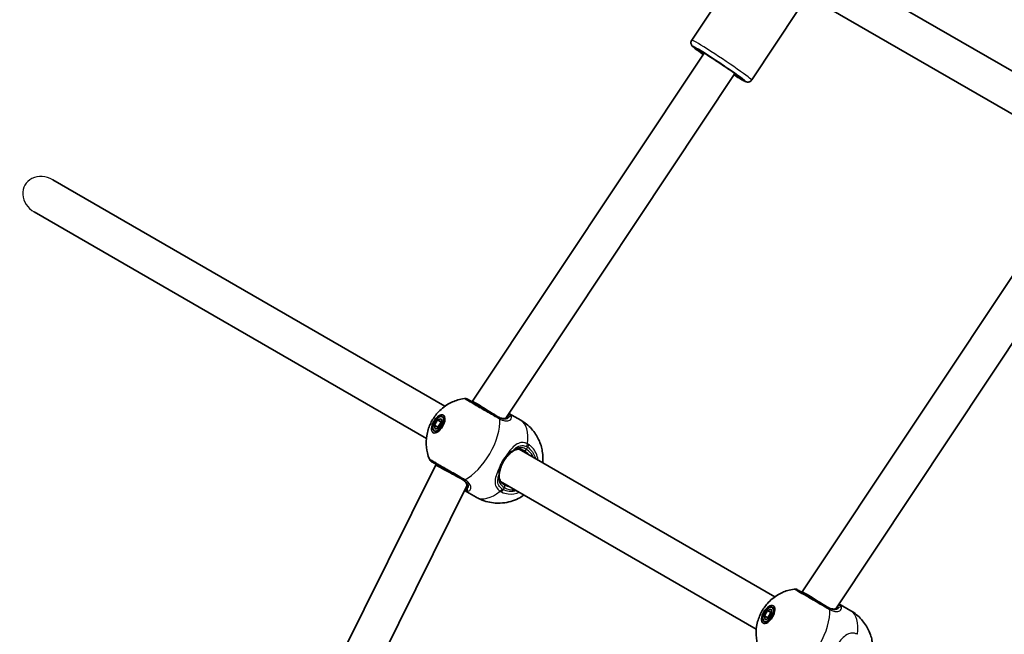
# Model space of a CAD drawing. Units: millimetres. Extents: x -4579 to 4789, y -3696 to 3993.
# Drawn here: x -552 to -128, y 2082 to 2346 of the extents above; entities that cross this region are included whole.
import ezdxf

# ---------------------------------------------------------------- set-up
doc = ezdxf.new("R2010")
doc.units = ezdxf.units.MM
doc.layers.add('Widoczne (ISO)', color=7, linetype='Continuous', lineweight=35)
doc.layers.add('Widoczne wąskie (ISO)', color=7, linetype='Continuous', lineweight=25)

msp = doc.modelspace()

# ---------------------------------------------------------------- linework, layer by layer
at = {"layer": 'Widoczne (ISO)'}
for p, q in [((-262.26, 2337.45), (-238.59, 2373.03)), ((-209.73, 2373.37), (-95.27, 2307.29)), ((-217.73, 2359.52), (-103.27, 2293.44)), ((-236.45, 2320.27), (-216.3, 2350.57)), ((-356.7, 2181.97), (-256.96, 2331.88)), ((-342.32, 2174.7), (-243.64, 2323.01)), ((-537.36, 2277.32), (-368.49, 2179.82)), ((-545.36, 2263.47), (-376.49, 2165.97)), ((-214.67, 2099.97), (-114.93, 2249.88)), ((-200.29, 2092.7), (-101.61, 2241.01)), ((-356.83, 2181.75), (-356.7, 2181.97)), ((-371.7, 2173.94), (-370.08, 2174.5)), ((-370.08, 2174.5), (-369.75, 2172.82)), ((-369.63, 2175.28), (-368.51, 2174.64)), ((-335.85, 2173.85), (-340.93, 2176.79)), ((-373, 2171.69), (-371.7, 2173.94)), ((-373, 2171.69), (-371.5, 2170.82)), ((-372.67, 2170), (-373, 2171.69)), ((-371.05, 2170.57), (-372.67, 2170)), ((-371.7, 2173.94), (-370.2, 2173.07)), ((-370.2, 2173.07), (-371.5, 2170.82)), ((-371.5, 2170.82), (-371.42, 2170.44)), ((-369.75, 2172.82), (-371.05, 2170.57)), ((-369.83, 2173.2), (-370.2, 2173.07)), ((-373.13, 2169.22), (-372.01, 2168.58)), ((-336.54, 2161.38), (-226.46, 2097.82)), ((-452.41, 1993.35), (-372.46, 2154.68)), ((-372.46, 2154.69), (-372.33, 2154.91)), ((-438.07, 1986.25), (-358.97, 2145.87)), ((-344.54, 2147.52), (-234.46, 2083.97)), ((-355, 2140.69), (-360.08, 2143.62)), ((-214.8, 2099.75), (-214.67, 2099.97)), ((-193.82, 2091.85), (-198.9, 2094.79)), ((-230.97, 2089.69), (-229.67, 2091.94)), ((-230.97, 2089.69), (-229.47, 2088.82)), ((-230.65, 2088), (-230.97, 2089.69)), ((-229.67, 2091.94), (-228.05, 2092.5)), ((-229.67, 2091.94), (-228.17, 2091.07)), ((-228.17, 2091.07), (-229.47, 2088.82)), ((-227.72, 2090.82), (-229.02, 2088.57)), ((-227.8, 2091.2), (-228.17, 2091.07)), ((-228.05, 2092.5), (-227.72, 2090.82)), ((-227.6, 2093.28), (-226.48, 2092.64)), ((-231.1, 2087.22), (-229.98, 2086.58)), ((-229.02, 2088.57), (-230.65, 2088)), ((-229.47, 2088.82), (-229.4, 2088.44))]:
    msp.add_line(p, q, dxfattribs=at)
for centre, start, end in [((-359.85, 2181.19), 60, 98.1954), ((-373.35, 2157.81), 201.8046, 240), ((-217.83, 2099.19), 60, 98.1954)]:
    msp.add_arc(centre, 2, start, end, dxfattribs=at)
for centre, major_axis, start_param, end_param in [((-349.9, 2177.75), (6.8, -4.22), 1.047779, 3.142174), ((-365.4, 2150.91), (7.06, -3.78), 3.141011, 5.235406), ((-207.87, 2095.75), (6.8, -4.22), 1.047779, 3.142174)]:
    msp.add_ellipse(centre, major_axis=major_axis, ratio=0.018315, start_param=start_param, end_param=end_param, dxfattribs=at)
for centre, major_axis in [((-371.38, 2172.25), (-2.18, -3.77)), ((-371.38, 2172.25), (1.75, 3.03)), ((-229.35, 2090.25), (-2.18, -3.77)), ((-229.35, 2090.25), (1.75, 3.03))]:
    msp.add_ellipse(centre, major_axis=major_axis, ratio=0.5, dxfattribs=at)
for points, knots in [([(-257.35, 2331.29), (-257.37, 2331.31), (-257.4, 2331.33), (-258.4, 2332.04), (-259.24, 2332.65), (-260.65, 2333.69), (-261.18, 2334.1), (-261.73, 2334.59), (-261.86, 2334.7), (-262.11, 2334.98), (-262.2, 2335.08), (-262.4, 2335.43), (-262.47, 2335.58), (-262.58, 2336), (-262.62, 2336.23), (-262.57, 2336.75), (-262.5, 2337), (-262.34, 2337.31), (-262.3, 2337.38), (-262.26, 2337.45)], [4.8193339, 4.8193339, 4.8193339, 4.8193339, 4.8285628, 4.8285628, 5.1531149, 5.1531149, 5.4891219, 5.4891219, 5.624936, 5.624936, 5.6897067, 5.6897067, 5.7205348, 5.7205348, 5.7414171, 5.7414171, 5.7564147, 5.7564147, 5.7607501, 5.7607501, 5.7607501, 5.7607501]), ([(-259.49, 2333.34), (-259.49, 2333.34), (-259.47, 2333.33), (-259.37, 2333.28), (-259.21, 2333.2), (-258.67, 2332.91), (-258.22, 2332.64), (-257.05, 2331.94), (-256.31, 2331.48), (-254.64, 2330.43), (-253.71, 2329.83), (-251.76, 2328.56), (-250.75, 2327.89), (-248.74, 2326.55), (-247.74, 2325.88), (-245.89, 2324.6), (-245.02, 2324), (-243.52, 2322.93), (-242.87, 2322.46), (-241.9, 2321.73), (-241.54, 2321.45), (-241.34, 2321.27), (-241.31, 2321.24), (-241.31, 2321.24)], [5.943594, 5.943594, 5.943594, 5.943594, 6.002024, 6.002024, 6.172058, 6.172058, 6.442471, 6.442471, 6.749858, 6.749858, 7.065347, 7.065347, 7.382926, 7.382926, 7.700878, 7.700878, 8.018047, 8.018047, 8.331955, 8.331955, 8.631176, 8.631176, 8.719499, 8.719499, 8.719499, 8.719499]), ([(-236.45, 2320.27), (-236.57, 2320.09), (-236.73, 2319.93), (-237.06, 2319.67), (-237.23, 2319.58), (-237.58, 2319.44), (-237.75, 2319.4), (-238.05, 2319.37), (-238.18, 2319.37), (-238.42, 2319.38), (-238.51, 2319.4), (-238.73, 2319.44), (-238.82, 2319.47), (-239.13, 2319.58), (-239.28, 2319.65), (-239.89, 2319.95), (-240.43, 2320.25), (-241.86, 2321.09), (-242.77, 2321.65), (-243.88, 2322.34), (-243.95, 2322.39), (-244.02, 2322.43)], [2.6191575, 2.6191575, 2.6191575, 2.6191575, 2.6312214, 2.6312214, 2.6444889, 2.6444889, 2.6612356, 2.6612356, 2.6825663, 2.6825663, 2.7099527, 2.7099527, 2.7550812, 2.7550812, 2.8849775, 2.8849775, 3.1991368, 3.1991368, 3.5376167, 3.5376167, 3.5605737, 3.5605737, 3.5605737, 3.5605737]), ([(-375.21, 2157.06), (-375.97, 2158.95), (-376.31, 2160.63), (-376.69, 2164.11), (-376.56, 2165.72), (-376.04, 2169.12), (-375.51, 2170.65), (-374.23, 2173.49), (-373.47, 2174.76), (-371.45, 2177.32), (-370.23, 2178.62), (-367.44, 2180.55), (-366.46, 2181.14), (-363.88, 2182.3), (-362.22, 2182.87), (-360.14, 2183.17)], [0.3748, 0.3748, 0.3748, 0.3748, 0.599131, 0.599131, 0.911778, 0.911778, 1.371804, 1.371804, 1.850202, 1.850202, 2.328601, 2.328601, 2.535223, 2.535223, 2.766792, 2.766792, 2.766792, 2.766792]), ([(-345.32, 2175.11), (-345.85, 2175.41), (-346.4, 2175.73), (-347.88, 2176.59), (-348.84, 2177.14), (-351.04, 2178.41), (-352.28, 2179.13), (-354.62, 2180.48), (-355.71, 2181.1), (-357.53, 2182.16), (-358.22, 2182.56), (-358.76, 2182.87), (-358.85, 2182.92), (-358.85, 2182.92)], [0, 0, 0, 0, 0.207203, 0.207203, 0.538728, 0.538728, 0.96971, 0.96971, 1.426728, 1.426728, 1.929794, 1.929794, 2.190529, 2.190529, 2.190529, 2.190529]), ([(-345.79, 2175.38), (-345.4, 2175.15), (-345.02, 2174.98), (-344.3, 2174.72), (-343.97, 2174.64), (-343.36, 2174.56), (-343.08, 2174.56), (-342.6, 2174.61), (-342.39, 2174.67), (-342.03, 2174.82), (-341.88, 2174.91), (-341.76, 2175.01)], [6.2734229, 6.2734229, 6.2734229, 6.2734229, 6.447636, 6.447636, 6.6218492, 6.6218492, 6.7960623, 6.7960623, 6.9702754, 6.9702754, 7.1444886, 7.1444886, 7.1444886, 7.1444886]), ([(-341.55, 2175.21), (-341.55, 2175.21), (-341.55, 2175.21), (-341.56, 2175.2), (-341.57, 2175.19), (-341.59, 2175.17), (-341.6, 2175.15), (-341.63, 2175.12), (-341.66, 2175.1), (-341.7, 2175.06), (-341.73, 2175.03), (-341.76, 2175.01)], [0.1878836, 0.1878836, 0.1878836, 0.1878836, 0.2074956, 0.2074956, 0.2425453, 0.2425453, 0.277595, 0.277595, 0.3126447, 0.3126447, 0.3476944, 0.3476944, 0.3476944, 0.3476944]), ([(-335.85, 2173.85), (-334.09, 2172.84), (-332.51, 2171.53), (-329.88, 2168.63), (-328.88, 2167.03), (-327.3, 2163.69), (-326.84, 2162.01), (-326.26, 2158.54), (-326.28, 2156.92), (-326.41, 2155.53)], [3.1415927, 3.1415927, 3.1415927, 3.1415927, 3.3015936, 3.3015936, 3.4737782, 3.4737782, 3.684826, 3.684826, 3.9717862, 3.9717862, 3.9717862, 3.9717862]), ([(-341.51, 2158.49), (-341.78, 2158.21), (-342.03, 2157.9), (-342.52, 2157.26), (-342.76, 2156.92), (-343.2, 2156.23), (-343.41, 2155.87), (-343.79, 2155.13), (-343.96, 2154.76), (-344.27, 2154.02), (-344.41, 2153.64), (-344.53, 2153.27)], [5.754988, 5.754988, 5.754988, 5.754988, 5.8874973, 5.8874973, 6.0200067, 6.0200067, 6.152516, 6.152516, 6.2850254, 6.2850254, 6.4175347, 6.4175347, 6.4175347, 6.4175347]), ([(-339.43, 2160.39), (-339.56, 2160.29), (-339.69, 2160.19), (-339.96, 2159.97), (-340.1, 2159.85), (-340.38, 2159.61), (-340.52, 2159.48), (-340.81, 2159.21), (-340.95, 2159.08), (-341.23, 2158.79), (-341.38, 2158.64), (-341.51, 2158.49)], [0, 0, 0, 0, 0.0695388, 0.0695388, 0.1390777, 0.1390777, 0.2086165, 0.2086165, 0.2781554, 0.2781554, 0.3476942, 0.3476942, 0.3476942, 0.3476942]), ([(-334.37, 2160.7), (-334.75, 2160.92), (-335.12, 2161.08), (-335.85, 2161.3), (-336.21, 2161.36), (-336.89, 2161.39), (-337.22, 2161.36), (-337.87, 2161.22), (-338.19, 2161.11), (-338.81, 2160.81), (-339.12, 2160.62), (-339.43, 2160.39)], [12.5468793, 12.5468793, 12.5468793, 12.5468793, 12.7210925, 12.7210925, 12.8953056, 12.8953056, 13.0695187, 13.0695187, 13.2437319, 13.2437319, 13.417945, 13.417945, 13.417945, 13.417945]), ([(-374.35, 2156.07), (-374.35, 2156.07), (-374.19, 2155.98), (-373.4, 2155.52), (-372.6, 2155.06), (-370.47, 2153.83), (-369.13, 2153.06), (-366.05, 2151.28), (-364.28, 2150.26), (-362.02, 2148.95), (-361.4, 2148.6), (-360.82, 2148.26)], [1.078318, 1.078318, 1.078318, 1.078318, 1.426728, 1.426728, 1.929794, 1.929794, 2.451064, 2.451064, 3.039836, 3.039836, 3.268858, 3.268858, 3.268858, 3.268858]), ([(-345.13, 2150.52), (-345.11, 2150.68), (-345.08, 2150.85), (-345.03, 2151.19), (-345, 2151.37), (-344.93, 2151.74), (-344.89, 2151.92), (-344.8, 2152.3), (-344.75, 2152.49), (-344.65, 2152.88), (-344.59, 2153.08), (-344.53, 2153.27)], [0, 0, 0, 0, 0.0695388, 0.0695388, 0.1390777, 0.1390777, 0.2086165, 0.2086165, 0.2781554, 0.2781554, 0.3476942, 0.3476942, 0.3476942, 0.3476942]), ([(-345.13, 2150.52), (-345.17, 2150.14), (-345.18, 2149.78), (-345.13, 2149.08), (-345.07, 2148.75), (-344.87, 2148.12), (-344.73, 2147.82), (-344.36, 2147.24), (-344.13, 2146.96), (-343.57, 2146.44), (-343.25, 2146.2), (-342.87, 2145.98)], [5.402374, 5.402374, 5.402374, 5.402374, 5.5765871, 5.5765871, 5.7508003, 5.7508003, 5.9250134, 5.9250134, 6.0992265, 6.0992265, 6.2734397, 6.2734397, 6.2734397, 6.2734397]), ([(-358.95, 2145.23), (-358.93, 2145.38), (-358.92, 2145.55), (-358.97, 2145.94), (-359.03, 2146.15), (-359.23, 2146.6), (-359.36, 2146.84), (-359.74, 2147.33), (-359.98, 2147.58), (-360.55, 2148.07), (-360.9, 2148.31), (-361.29, 2148.53)], [5.402374, 5.402374, 5.402374, 5.402374, 5.5765871, 5.5765871, 5.7508003, 5.7508003, 5.9250134, 5.9250134, 6.0992265, 6.0992265, 6.2734397, 6.2734397, 6.2734397, 6.2734397]), ([(-359.02, 2144.95), (-359.02, 2144.95), (-359.02, 2144.95), (-359.02, 2144.96), (-359.02, 2144.97), (-359.01, 2145), (-359, 2145.02), (-358.99, 2145.06), (-358.98, 2145.09), (-358.97, 2145.15), (-358.96, 2145.19), (-358.95, 2145.23)], [0.1878836, 0.1878836, 0.1878836, 0.1878836, 0.2074956, 0.2074956, 0.2425453, 0.2425453, 0.277595, 0.277595, 0.3126447, 0.3126447, 0.3476944, 0.3476944, 0.3476944, 0.3476944]), ([(-334.41, 2141.67), (-334.96, 2141.28), (-335.58, 2140.89), (-337.18, 2140.01), (-338.21, 2139.53), (-341.39, 2138.47), (-343.87, 2137.97), (-348.89, 2138.33), (-351.14, 2138.84), (-353.86, 2140.07), (-354.44, 2140.36), (-355, 2140.69)], [5.4529917, 5.4529917, 5.4529917, 5.4529917, 5.5926145, 5.5926145, 5.7699942, 5.7699942, 6.0456955, 6.0456955, 6.232264, 6.232264, 6.2831853, 6.2831853, 6.2831853, 6.2831853]), ([(-233.18, 2075.06), (-233.94, 2076.95), (-234.28, 2078.63), (-234.66, 2082.11), (-234.53, 2083.72), (-234.01, 2087.12), (-233.48, 2088.65), (-232.2, 2091.49), (-231.44, 2092.76), (-229.42, 2095.32), (-228.2, 2096.62), (-225.42, 2098.55), (-224.43, 2099.14), (-221.85, 2100.3), (-220.19, 2100.87), (-218.11, 2101.17)], [0.3748, 0.3748, 0.3748, 0.3748, 0.599131, 0.599131, 0.911778, 0.911778, 1.371804, 1.371804, 1.850202, 1.850202, 2.328601, 2.328601, 2.535223, 2.535223, 2.766792, 2.766792, 2.766792, 2.766792]), ([(-203.29, 2093.11), (-203.82, 2093.41), (-204.37, 2093.73), (-205.85, 2094.59), (-206.81, 2095.14), (-209.01, 2096.41), (-210.25, 2097.13), (-212.59, 2098.48), (-213.68, 2099.1), (-215.5, 2100.16), (-216.2, 2100.56), (-216.73, 2100.87), (-216.83, 2100.92), (-216.83, 2100.92)], [0, 0, 0, 0, 0.207203, 0.207203, 0.538728, 0.538728, 0.96971, 0.96971, 1.426728, 1.426728, 1.929794, 1.929794, 2.190529, 2.190529, 2.190529, 2.190529]), ([(-203.76, 2093.38), (-203.37, 2093.15), (-202.99, 2092.98), (-202.28, 2092.72), (-201.94, 2092.64), (-201.33, 2092.56), (-201.06, 2092.56), (-200.57, 2092.61), (-200.36, 2092.67), (-200, 2092.82), (-199.85, 2092.91), (-199.73, 2093.01)], [6.2734229, 6.2734229, 6.2734229, 6.2734229, 6.447636, 6.447636, 6.6218492, 6.6218492, 6.7960623, 6.7960623, 6.9702754, 6.9702754, 7.1444886, 7.1444886, 7.1444886, 7.1444886]), ([(-199.53, 2093.21), (-199.53, 2093.21), (-199.53, 2093.21), (-199.53, 2093.2), (-199.54, 2093.19), (-199.56, 2093.17), (-199.57, 2093.15), (-199.61, 2093.12), (-199.63, 2093.1), (-199.67, 2093.06), (-199.7, 2093.03), (-199.73, 2093.01)], [0.1878836, 0.1878836, 0.1878836, 0.1878836, 0.2074956, 0.2074956, 0.2425453, 0.2425453, 0.277595, 0.277595, 0.3126447, 0.3126447, 0.3476944, 0.3476944, 0.3476944, 0.3476944]), ([(-193.82, 2091.85), (-192.06, 2090.84), (-190.48, 2089.53), (-187.86, 2086.63), (-186.85, 2085.03), (-185.27, 2081.69), (-184.82, 2080.01), (-184.23, 2076.54), (-184.25, 2074.92), (-184.38, 2073.53)], [3.1415927, 3.1415927, 3.1415927, 3.1415927, 3.3015936, 3.3015936, 3.4737782, 3.4737782, 3.684826, 3.684826, 3.9717862, 3.9717862, 3.9717862, 3.9717862])]:
    msp.add_open_spline(points, degree=3, knots=knots, dxfattribs=at)
at = {"layer": 'Widoczne wąskie (ISO)'}
for p, q in [((-332.91, 2162.23), (-333.44, 2161.32)), ((-342.94, 2144.86), (-343.47, 2143.95))]:
    msp.add_line(p, q, dxfattribs=at)
for centre, major_axis, ratio, start_param, end_param in [((-249.36, 2328.86), (12.9, -8.59), 0.036618, 0, 3.141593), ((-250.46, 2327.2), (-11.24, 7.48), 0.036618, 2.20507, 7.219708), ((-250.46, 2327.2), (9.57, -6.37), 0.036618, 5.481716, 10.226247), ((-541.36, 2270.39), (-8, 4.62), 0.866025, 4.712389, 7.853982), ((-346.32, 2173.38), (1, 1.73), 0.480884, 5.618598, 6.283185), ((-346.15, 2173.28), (0.97, 1.75), 0.518631, 5.608643, 6.273229), ((-341.12, 2174.24), (-0.637, 0.771), 0.89508, 5.570826, 6.283185), ((-340.62, 2175.12), (-0.962, -0.274), 0.970502, 3.835222, 5.466578), ((-357.48, 2164.23), (9.57, 16.58), 0.5, 3.805994, 5.618784), ((-345.43, 2157.27), (9.58, 16.58), 0.5, 5.375257, 6.283185), ((-334.29, 2163.03), (-0.86, -1.81), 0.543011, 1.527861, 2.192449), ((-333.78, 2162.73), (-1.13, -1.65), 0.498884, 1.609324, 2.27392), ((-342.25, 2159.17), (0.737, -0.676), 0.312836, 0, 1.113461), ((-340.03, 2161.19), (0.602, -0.798), 0.653054, 0, 0.575591), ((-333.87, 2161.57), (-0.5, -0.866), 0.5, 0, 1.570796), ((-338.62, 2153.34), (4.25, 7.36), 0.866025, 5.938484, 6.283185), ((-338.19, 2153.09), (4.75, 8.23), 0.866025, 5.713564, 6.283185), ((-345.48, 2153.57), (0.954, -0.3), 0.312836, 5.169724, 6.283185), ((-346.12, 2150.64), (0.992, -0.122), 0.653054, 5.707595, 6.283185), ((-359.82, 2149.99), (-1, -1.73), 0.480884, 0, 0.664587), ((-359.65, 2149.89), (-1.03, -1.71), 0.518631, 0.009956, 0.674542), ((-357.97, 2145.06), (-0.986, 0.166), 0.89508, 0, 0.712359), ((-343.37, 2145.11), (0.5, 0.866), 0.5, 4.712389, 6.283185), ((-338.19, 2153.09), (-4.75, -8.23), 0.866025, 0, 0.569621), ((-338.62, 2153.34), (-4.25, -7.36), 0.866025, 0, 0.344701), ((-358.48, 2144.18), (0.243, -0.97), 0.970502, 3.9582, 5.589556), ((-345.43, 2157.27), (-9.58, -16.58), 0.5, 0, 0.907928), ((-344.85, 2144.75), (1.13, 1.65), 0.543011, 4.090736, 4.755324), ((-344.33, 2144.45), (0.86, 1.8), 0.498884, 4.009266, 4.673861), ((-198.59, 2093.12), (-0.962, -0.274), 0.970502, 3.835222, 5.466578), ((-215.45, 2082.23), (9.57, 16.58), 0.5, 3.805994, 5.618784), ((-204.29, 2091.38), (1, 1.73), 0.480884, 5.618598, 6.283185), ((-204.12, 2091.28), (0.97, 1.75), 0.518631, 5.608643, 6.273229), ((-199.09, 2092.24), (-0.637, 0.771), 0.89508, 5.570826, 6.283185), ((-203.4, 2075.27), (9.58, 16.58), 0.5, 5.375257, 6.283185)]:
    msp.add_ellipse(centre, major_axis=major_axis, ratio=ratio, start_param=start_param, end_param=end_param, dxfattribs=at)
for points, knots in [([(-360.14, 2183.17), (-360.14, 2183.17), (-360.04, 2183.11), (-359.44, 2182.76), (-358.67, 2182.32), (-356.63, 2181.14), (-355.42, 2180.44), (-352.8, 2178.93), (-351.41, 2178.13), (-348.95, 2176.71), (-347.88, 2176.1), (-346.22, 2175.14), (-345.61, 2174.78), (-345.02, 2174.44)], [-2.190529, -2.190529, -2.190529, -2.190529, -1.929794, -1.929794, -1.426728, -1.426728, -0.96971, -0.96971, -0.538728, -0.538728, -0.207203, -0.207203, 0, 0, 0, 0]), ([(-345.79, 2175.38), (-345.45, 2175.18), (-345.12, 2175.02), (-344.27, 2174.69), (-343.78, 2174.57), (-342.74, 2174.49), (-342.23, 2174.58), (-341.55, 2174.88), (-341.33, 2175.02), (-341.15, 2175.19)], [6.2734229, 6.2734229, 6.2734229, 6.2734229, 6.4200186, 6.4200186, 6.6545718, 6.6545718, 6.9594909, 6.9594909, 7.1444886, 7.1444886, 7.1444886, 7.1444886]), ([(-345.17, 2175.02), (-345.2, 2175.04), (-345.22, 2175.05), (-345.27, 2175.08), (-345.3, 2175.09), (-345.32, 2175.11)], [0, 0, 0, 0, 0.01150026, 0.01150026, 0.02300051, 0.02300051, 0.02300051, 0.02300051]), ([(-341.15, 2175.19), (-341.19, 2175), (-341.3, 2174.82), (-341.72, 2174.43), (-342.15, 2174.28), (-343.12, 2174.28), (-343.62, 2174.37), (-344.48, 2174.68), (-344.82, 2174.83), (-345.17, 2175.02)], [-0.970901, -0.970901, -0.970901, -0.970901, -0.7619398, -0.7619398, -0.4284123, -0.4284123, -0.164774, -0.164774, 0, 0, 0, 0]), ([(-345.02, 2174.44), (-344.99, 2174.42), (-344.96, 2174.41), (-344.89, 2174.37), (-344.86, 2174.35), (-344.83, 2174.33)], [-0.02300051, -0.02300051, -0.02300051, -0.02300051, -0.01150026, -0.01150026, 0, 0, 0, 0]), ([(-344.83, 2174.33), (-344.42, 2174.11), (-344.01, 2173.93), (-342.98, 2173.58), (-342.38, 2173.49), (-341.18, 2173.55), (-340.64, 2173.75), (-339.99, 2174.32), (-339.82, 2174.65), (-339.78, 2175.31), (-339.86, 2175.63), (-340.05, 2175.93)], [0, 0, 0, 0, 0.164774, 0.164774, 0.428412, 0.428412, 0.76194, 0.76194, 1.048751, 1.048751, 1.304861, 1.304861, 1.304861, 1.304861]), ([(-341.15, 2175.19), (-340.87, 2175.33), (-340.62, 2175.45), (-340.21, 2175.7), (-340.08, 2175.81), (-340.05, 2175.93)], [-0.3476944, -0.3476944, -0.3476944, -0.3476944, -0.194486, -0.194486, 0, 0, 0, 0]), ([(-333, 2163.7), (-333.42, 2163.9), (-333.84, 2164.04), (-334.94, 2164.26), (-335.61, 2164.25), (-337.07, 2163.88), (-337.85, 2163.44), (-339.27, 2162.25), (-339.91, 2161.54), (-340.95, 2160.22), (-341.34, 2159.66), (-341.74, 2159.08)], [0, 0, 0, 0, 0.165681, 0.165681, 0.430771, 0.430771, 0.763373, 0.763373, 1.062687, 1.062687, 1.257781, 1.257781, 1.257781, 1.257781]), ([(-339.24, 2160.73), (-338.93, 2161.07), (-338.61, 2161.38), (-337.61, 2162.2), (-336.91, 2162.6), (-335.62, 2162.93), (-335.03, 2162.95), (-334.08, 2162.77), (-333.71, 2162.65), (-333.35, 2162.49)], [-0.9238247, -0.9238247, -0.9238247, -0.9238247, -0.7633729, -0.7633729, -0.4307707, -0.4307707, -0.165681, -0.165681, 0, 0, 0, 0]), ([(-333.44, 2161.32), (-333.78, 2161.51), (-334.12, 2161.67), (-335.02, 2161.96), (-335.57, 2162.04), (-336.81, 2161.99), (-337.49, 2161.79), (-338.51, 2161.27), (-338.88, 2161.02), (-339.24, 2160.73)], [12.5468793, 12.5468793, 12.5468793, 12.5468793, 12.6933797, 12.6933797, 12.9277802, 12.9277802, 13.2325008, 13.2325008, 13.417945, 13.417945, 13.417945, 13.417945]), ([(-333.35, 2162.49), (-333.28, 2162.45), (-333.2, 2162.41), (-333.05, 2162.33), (-332.98, 2162.28), (-332.91, 2162.23)], [0, 0, 0, 0, 0.03504151, 0.03504151, 0.07008301, 0.07008301, 0.07008301, 0.07008301]), ([(-332.42, 2163.37), (-332.51, 2163.43), (-332.61, 2163.49), (-332.8, 2163.6), (-332.9, 2163.66), (-333, 2163.7)], [-0.07008301, -0.07008301, -0.07008301, -0.07008301, -0.03504151, -0.03504151, 0, 0, 0, 0]), ([(-332.91, 2162.23), (-332.6, 2162.02), (-332.31, 2161.79), (-330.85, 2160.45), (-329.99, 2158.99), (-329.55, 2157.34)], [0, 0, 0, 0, 0.1295368, 0.1295368, 0.6812322, 0.6812322, 0.6812322, 0.6812322]), ([(-328.41, 2156.68), (-328.45, 2156.94), (-328.49, 2157.2), (-329, 2159.48), (-330.01, 2161.28), (-331.75, 2162.87), (-332.07, 2163.13), (-332.42, 2163.37)], [-0.8009061, -0.8009061, -0.8009061, -0.8009061, -0.7253749, -0.7253749, -0.1295368, -0.1295368, 0, 0, 0, 0]), ([(-341.74, 2159.08), (-342.47, 2158.25), (-343.15, 2157.3), (-343.73, 2156.29), (-344.02, 2155.8), (-344.28, 2155.28), (-344.76, 2154.24), (-344.97, 2153.7), (-345.14, 2153.17)], [5.754988, 5.754988, 5.754988, 5.754988, 6.0862698, 6.0862698, 6.0862698, 6.249703, 6.249703, 6.4175347, 6.4175347, 6.4175347, 6.4175347]), ([(-339.24, 2160.73), (-339.54, 2160.58), (-339.88, 2160.4), (-340.72, 2159.87), (-341.23, 2159.51), (-341.74, 2159.08)], [0, 0, 0, 0, 0.1506448, 0.1506448, 0.3476942, 0.3476942, 0.3476942, 0.3476942]), ([(-360.09, 2148.33), (-360.74, 2148.71), (-361.43, 2149.1), (-363.96, 2150.57), (-365.94, 2151.71), (-369.38, 2153.7), (-370.88, 2154.56), (-373.25, 2155.93), (-374.14, 2156.45), (-375.03, 2156.96), (-375.21, 2157.06), (-375.21, 2157.06)], [-3.268858, -3.268858, -3.268858, -3.268858, -3.039836, -3.039836, -2.451064, -2.451064, -1.929794, -1.929794, -1.426728, -1.426728, -1.078318, -1.078318, -1.078318, -1.078318]), ([(-345.14, 2153.17), (-345.69, 2152.06), (-346.16, 2150.97), (-346.79, 2148.92), (-346.96, 2147.96), (-346.88, 2146.13), (-346.6, 2145.27), (-345.72, 2144.07), (-345.29, 2143.65), (-344.78, 2143.29)], [2.148584, 2.148584, 2.148584, 2.148584, 2.4923, 2.4923, 2.823393, 2.823393, 3.182145, 3.182145, 3.406365, 3.406365, 3.406365, 3.406365]), ([(-343.91, 2144.21), (-344.34, 2144.52), (-344.71, 2144.88), (-345.46, 2145.93), (-345.71, 2146.7), (-345.77, 2148.34), (-345.63, 2149.2), (-345.35, 2150.13), (-345.34, 2150.16), (-345.33, 2150.18)], [-3.4063648, -3.4063648, -3.4063648, -3.4063648, -3.1821449, -3.1821449, -2.8233931, -2.8233931, -2.4923005, -2.4923005, -2.4825401, -2.4825401, -2.4825401, -2.4825401]), ([(-345.33, 2150.18), (-345.35, 2150.03), (-345.37, 2149.88), (-345.47, 2148.75), (-345.35, 2147.83), (-344.56, 2146.15), (-343.87, 2145.41), (-342.94, 2144.86)], [5.402374, 5.402374, 5.402374, 5.402374, 5.4650782, 5.4650782, 5.8665698, 5.8665698, 6.2734397, 6.2734397, 6.2734397, 6.2734397]), ([(-345.14, 2153.17), (-345.27, 2152.52), (-345.33, 2151.89), (-345.36, 2150.91), (-345.35, 2150.52), (-345.33, 2150.18)], [-0.3476942, -0.3476942, -0.3476942, -0.3476942, -0.1506449, -0.1506449, 0, 0, 0, 0]), ([(-358.81, 2144.61), (-358.79, 2144.69), (-358.78, 2144.78), (-358.7, 2145.41), (-358.84, 2146.06), (-359.66, 2147.34), (-360.35, 2147.99), (-361.29, 2148.53)], [5.402374, 5.402374, 5.402374, 5.402374, 5.4650782, 5.4650782, 5.8665698, 5.8665698, 6.2734397, 6.2734397, 6.2734397, 6.2734397]), ([(-360.82, 2148.26), (-360.8, 2148.25), (-360.77, 2148.23), (-360.72, 2148.2), (-360.7, 2148.19), (-360.68, 2148.18)], [0, 0, 0, 0, 0.01150026, 0.01150026, 0.02300051, 0.02300051, 0.02300051, 0.02300051]), ([(-360.68, 2148.18), (-360.21, 2147.89), (-359.81, 2147.59), (-358.96, 2146.77), (-358.65, 2146.23), (-358.43, 2145.34), (-358.5, 2144.98), (-358.73, 2144.69), (-358.77, 2144.65), (-358.81, 2144.61)], [-3.453442, -3.453442, -3.453442, -3.453442, -3.2295712, -3.2295712, -2.871378, -2.871378, -2.5400444, -2.5400444, -2.482541, -2.482541, -2.482541, -2.482541]), ([(-359.9, 2148.22), (-359.93, 2148.24), (-359.97, 2148.26), (-360.03, 2148.3), (-360.06, 2148.31), (-360.09, 2148.33)], [-0.02300051, -0.02300051, -0.02300051, -0.02300051, -0.01150026, -0.01150026, 0, 0, 0, 0]), ([(-358.9, 2143.29), (-358.89, 2143.29), (-358.89, 2143.29), (-358.35, 2143.27), (-357.89, 2143.48), (-357.39, 2144.22), (-357.3, 2144.71), (-357.54, 2145.85), (-357.91, 2146.52), (-358.89, 2147.52), (-359.36, 2147.89), (-359.9, 2148.22)], [2.148581, 2.148581, 2.148581, 2.148581, 2.149908, 2.149908, 2.540044, 2.540044, 2.871378, 2.871378, 3.229571, 3.229571, 3.453442, 3.453442, 3.453442, 3.453442]), ([(-360.08, 2143.62), (-359.84, 2143.48), (-359.62, 2143.38), (-359.22, 2143.27), (-359.04, 2143.26), (-358.9, 2143.29)], [6.0902722, 6.0902722, 6.0902722, 6.0902722, 6.249703, 6.249703, 6.4175347, 6.4175347, 6.4175347, 6.4175347]), ([(-358.9, 2143.29), (-358.81, 2143.37), (-358.78, 2143.54), (-358.77, 2144.02), (-358.79, 2144.29), (-358.81, 2144.61)], [0, 0, 0, 0, 0.1944861, 0.1944861, 0.3476944, 0.3476944, 0.3476944, 0.3476944]), ([(-344.78, 2143.29), (-344.69, 2143.23), (-344.6, 2143.17), (-344.4, 2143.06), (-344.31, 2143.01), (-344.2, 2142.96)], [-0.07008301, -0.07008301, -0.07008301, -0.07008301, -0.03504151, -0.03504151, 0, 0, 0, 0]), ([(-344.2, 2142.96), (-343.29, 2142.52), (-342.29, 2142.24), (-339.67, 2141.96), (-337.99, 2142.2), (-336.41, 2142.83)], [-3.1747553, -3.1747553, -3.1747553, -3.1747553, -2.8602098, -2.8602098, -2.3738744, -2.3738744, -2.3738744, -2.3738744]), ([(-343.47, 2143.95), (-343.54, 2143.99), (-343.62, 2144.03), (-343.77, 2144.11), (-343.84, 2144.16), (-343.91, 2144.21)], [0, 0, 0, 0, 0.03504151, 0.03504151, 0.07008301, 0.07008301, 0.07008301, 0.07008301]), ([(-337.55, 2143.49), (-338.64, 2143.19), (-339.76, 2143.1), (-341.75, 2143.31), (-342.65, 2143.56), (-343.47, 2143.95)], [2.4935494, 2.4935494, 2.4935494, 2.4935494, 2.8602098, 2.8602098, 3.1747553, 3.1747553, 3.1747553, 3.1747553]), ([(-218.11, 2101.17), (-218.11, 2101.17), (-218.01, 2101.11), (-217.41, 2100.76), (-216.64, 2100.32), (-214.6, 2099.14), (-213.39, 2098.44), (-210.77, 2096.93), (-209.39, 2096.13), (-206.93, 2094.71), (-205.85, 2094.1), (-204.2, 2093.14), (-203.58, 2092.78), (-202.99, 2092.44)], [-2.190529, -2.190529, -2.190529, -2.190529, -1.929794, -1.929794, -1.426728, -1.426728, -0.96971, -0.96971, -0.538728, -0.538728, -0.207203, -0.207203, 0, 0, 0, 0]), ([(-202.8, 2092.33), (-202.39, 2092.11), (-201.98, 2091.93), (-200.95, 2091.58), (-200.35, 2091.49), (-199.16, 2091.55), (-198.62, 2091.75), (-197.96, 2092.32), (-197.79, 2092.65), (-197.75, 2093.31), (-197.84, 2093.63), (-198.02, 2093.93)], [0, 0, 0, 0, 0.164774, 0.164774, 0.428412, 0.428412, 0.76194, 0.76194, 1.048751, 1.048751, 1.304861, 1.304861, 1.304861, 1.304861]), ([(-199.12, 2093.19), (-198.84, 2093.33), (-198.6, 2093.45), (-198.18, 2093.7), (-198.05, 2093.81), (-198.02, 2093.93)], [-0.3476944, -0.3476944, -0.3476944, -0.3476944, -0.194486, -0.194486, 0, 0, 0, 0]), ([(-203.76, 2093.38), (-203.42, 2093.18), (-203.09, 2093.02), (-202.24, 2092.69), (-201.75, 2092.57), (-200.71, 2092.49), (-200.2, 2092.58), (-199.52, 2092.88), (-199.31, 2093.02), (-199.12, 2093.19)], [6.2734229, 6.2734229, 6.2734229, 6.2734229, 6.4200186, 6.4200186, 6.6545718, 6.6545718, 6.9594909, 6.9594909, 7.1444886, 7.1444886, 7.1444886, 7.1444886]), ([(-203.15, 2093.02), (-203.17, 2093.04), (-203.19, 2093.05), (-203.24, 2093.08), (-203.27, 2093.09), (-203.29, 2093.11)], [0, 0, 0, 0, 0.01150026, 0.01150026, 0.02300051, 0.02300051, 0.02300051, 0.02300051]), ([(-199.12, 2093.19), (-199.16, 2093), (-199.27, 2092.82), (-199.7, 2092.43), (-200.12, 2092.28), (-201.09, 2092.28), (-201.59, 2092.37), (-202.45, 2092.68), (-202.8, 2092.83), (-203.15, 2093.02)], [-0.970901, -0.970901, -0.970901, -0.970901, -0.7619398, -0.7619398, -0.4284123, -0.4284123, -0.164774, -0.164774, 0, 0, 0, 0]), ([(-202.99, 2092.44), (-202.96, 2092.42), (-202.93, 2092.41), (-202.86, 2092.37), (-202.83, 2092.35), (-202.8, 2092.33)], [-0.02300051, -0.02300051, -0.02300051, -0.02300051, -0.01150026, -0.01150026, 0, 0, 0, 0]), ([(-190.97, 2081.7), (-191.39, 2081.9), (-191.81, 2082.04), (-192.91, 2082.26), (-193.58, 2082.25), (-195.04, 2081.88), (-195.82, 2081.44), (-197.24, 2080.25), (-197.88, 2079.54), (-198.92, 2078.22), (-199.32, 2077.66), (-199.71, 2077.08)], [0, 0, 0, 0, 0.165681, 0.165681, 0.430771, 0.430771, 0.763373, 0.763373, 1.062687, 1.062687, 1.257781, 1.257781, 1.257781, 1.257781])]:
    msp.add_open_spline(points, degree=3, knots=knots, dxfattribs=at)
for points in [[(-341.57, 2175.83), (-341.52, 2175.76), (-341.49, 2175.68), (-341.47, 2175.61)], [(-341.47, 2175.61), (-341.44, 2175.48), (-341.47, 2175.35), (-341.55, 2175.21)], [(-340.05, 2175.93), (-340.14, 2176.2), (-340.44, 2176.5), (-340.93, 2176.79)], [(-359.02, 2144.95), (-359.11, 2144.81), (-359.21, 2144.72), (-359.33, 2144.68)], [(-359.33, 2144.68), (-359.4, 2144.66), (-359.48, 2144.65), (-359.57, 2144.65)], [(-198.02, 2093.93), (-198.11, 2094.2), (-198.41, 2094.5), (-198.9, 2094.79)], [(-199.54, 2093.83), (-199.49, 2093.76), (-199.46, 2093.68), (-199.45, 2093.61)], [(-199.45, 2093.61), (-199.42, 2093.48), (-199.44, 2093.35), (-199.53, 2093.21)]]:
    msp.add_open_spline(points, degree=3, dxfattribs=at)

doc.saveas('drawing.dxf')
